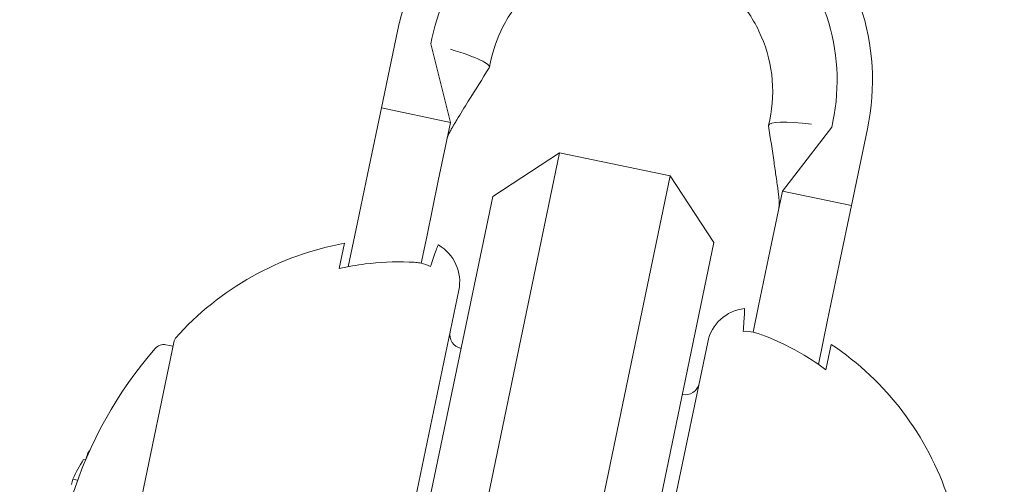
# Model space of a CAD drawing. Units: millimetres. Extents: x -1995 to 4995, y -4995 to 1995.
# Drawn here: x 352 to 387, y -1149 to -1133 of the extents above; entities that cross this region are included whole.
import ezdxf

# ---------------------------------------------------------------- set-up
doc = ezdxf.new("R2010")
doc.units = ezdxf.units.MM
doc.header["$LTSCALE"] = 1000
doc.linetypes.add('DASHED2', pattern=[0.375, 0.25, -0.125])
doc.layers.add('1 EQUIPMENT', color=7, linetype='Continuous', lineweight=18)
doc.layers.add('EN_SAFETYZONE', color=30, linetype='DASHED2', lineweight=18, true_color=0xff7f00)

# ---------------------------------------------------------------- blocks, each defined once
blk = doc.blocks.new('ENNAJ BLOCK')
at = {"layer": '1 EQUIPMENT', "lineweight": 0}
for p, q in [((365.834, -1132.932), (365.268, -1135.654)), ((367.058, -1133.187), (367.017, -1133.381)), ((367.017, -1133.381), (367.715, -1136.163)), ((369.133, -1134.02), (369.092, -1134.213)), ((365.268, -1135.654), (364.836, -1137.73)), ((367.715, -1136.163), (365.268, -1135.654)), ((367.715, -1136.163), (367.284, -1138.239)), ((379.019, -1136.076), (378.979, -1136.27)), ((381.213, -1136.334), (379.464, -1138.606)), ((381.254, -1136.14), (381.213, -1136.334)), ((382.478, -1136.394), (381.912, -1139.115)), ((368.716, -1150.993), (371.577, -1137.24)), ((369.212, -1138.791), (371.577, -1137.24)), ((371.577, -1137.24), (375.493, -1138.054)), ((364.836, -1137.73), (364.424, -1139.711)), ((375.493, -1138.054), (372.632, -1151.808)), ((377.044, -1140.42), (375.493, -1138.054)), ((366.872, -1140.22), (367.284, -1138.239)), ((369.212, -1138.791), (366.687, -1150.926)), ((379.464, -1138.606), (379.032, -1140.683)), ((381.912, -1139.115), (379.464, -1138.606)), ((381.912, -1139.115), (381.48, -1141.192)), ((364.424, -1139.711), (364.098, -1141.278)), ((363.778, -1141.345), (363.964, -1140.449)), ((366.872, -1140.22), (366.678, -1141.151)), ((374.52, -1152.555), (377.044, -1140.42)), ((379.032, -1140.683), (378.62, -1142.664)), ((381.068, -1143.173), (381.48, -1141.192)), ((363.343, -1164.551), (368.009, -1142.115)), ((378.62, -1142.664), (378.426, -1143.595)), ((381.068, -1143.173), (380.742, -1144.74)), ((357.935, -1143.901), (354.81, -1158.923)), ((357.894, -1144.097), (357.642, -1144.045)), ((376.821, -1143.948), (372.154, -1166.384)), ((381.195, -1144.033), (381.009, -1144.93)), ((354.796, -1148.127), (354.724, -1148.112)), ((354.822, -1148.065), (354.821, -1148.065)), ((354.901, -1147.885), (354.877, -1147.88)), ((354.515, -1148.839), (354.348, -1148.804))]:
    blk.add_line(p, q, dxfattribs=at)
for centre, radius, start, end in [((500, -529.644), 656.356, 233.572112, 270), ((500, -529.644), 694.356, 233.572112, 270), ((500, -529.644), 656.356, 246.815088, 258.031266), ((365.831, -1150.782), 10.5, 100.2446, 138.3882), ((366.541, -1141.81), 1.5, 348.25, 60.1347), ((378.289, -1144.254), 1.5, 96.3653, 168.25), ((368.193, -1143.686), 0.5, 168.25, 258.25), ((357.56, -1144.436), 0.4, 78.25, 139.1522), ((358.13, -1143.942), 0.2, 138.3882, 168.25), ((375.362, -1152.764), 10.5, 18.1118, 56.2554), ((368.605, -1153.985), 15, 139.1522, 162.4549), ((376.026, -1145.315), 0.5, 258.25, 348.25)]:
    blk.add_arc(centre, radius, start, end, dxfattribs=at)
for centre, major_axis, ratio, start_param, end_param in [((374.156, -1134.663), (8.322, -1.731), 0.992673, 0, 3.141593), ((374.156, -1134.663), (7.098, -1.476), 0.992673, 0, 3.141593), ((365.665, -1133.501), (3.427, -0.713), 0.120835, -0.043682, 0.955324)]:
    blk.add_ellipse(centre, major_axis=major_axis, ratio=ratio, start_param=start_param, end_param=end_param, dxfattribs=at)
at = {"layer": '1 EQUIPMENT', "lineweight": 0, "extrusion": (0, 0, -1)}
for centre, major_axis, ratio, start_param, end_param in [((382.405, -1136.983), (-3.427, 0.713), 0.120835, -0.043682, 0), ((382.405, -1136.983), (-3.427, 0.713), 0.120835, 0, 0.955324), ((368.594, -1153.053), (-14.643, 3.046), 0.608761, 0.252112, 0.265213), ((368.594, -1153.053), (-14.643, 3.046), 0.608761, 0.13863, 0.222917), ((368.871, -1151.721), (-14.224, 2.959), 0.793353, 0.062382, 0.079118), ((368.665, -1152.713), (-14.546, 3.025), 0.793353, 0.061002, 0.077366)]:
    blk.add_ellipse(centre, major_axis=major_axis, ratio=ratio, start_param=start_param, end_param=end_param, dxfattribs=at)
at = {"layer": '1 EQUIPMENT', "lineweight": 0}
for points, knots in [([(379.019, -1136.076), (379.128, -1135.551), (379.151, -1135.007), (379.021, -1133.941), (378.868, -1133.419), (378.404, -1132.449), (378.094, -1132.002), (377.348, -1131.229), (376.914, -1130.902), (375.966, -1130.401), (375.453, -1130.226), (374.4, -1130.043), (373.859, -1130.035), (372.803, -1130.185), (372.287, -1130.344), (371.331, -1130.815), (370.89, -1131.127), (370.129, -1131.874), (369.809, -1132.31), (369.368, -1133.175), (369.222, -1133.591), (369.133, -1134.02)], [6.07957, 6.07957, 6.07957, 6.07957, 6.40404, 6.40404, 6.727552, 6.727552, 7.04867, 7.04867, 7.367068, 7.367068, 7.68348, 7.68348, 7.99928, 7.99928, 8.316004, 8.316004, 8.634915, 8.634915, 8.956554, 8.956554, 9.221163, 9.221163, 9.221163, 9.221163]), ([(369.085, -1134.231), (368.839, -1134.626), (368.592, -1135.022), (368.21, -1135.636), (368.069, -1135.863), (367.914, -1136.118), (367.885, -1136.166), (367.835, -1136.249), (367.813, -1136.286), (367.755, -1136.386), (367.726, -1136.438), (367.68, -1136.525), (367.663, -1136.56), (367.618, -1136.661), (367.6, -1136.716), (367.589, -1136.772)], [0, 0, 0, 0, 1.401872, 1.401872, 2.171437, 2.171437, 2.35205, 2.35205, 2.516106, 2.516106, 2.847074, 2.847074, 3.180994, 3.180994, 3.87789, 3.87789, 3.87789, 3.87789]), ([(379.337, -1139.216), (379.35, -1139.157), (379.355, -1139.095), (379.353, -1138.956), (379.349, -1138.888), (379.331, -1138.727), (379.323, -1138.661), (379.304, -1138.519), (379.294, -1138.443), (379.271, -1138.279), (379.258, -1138.189), (379.221, -1137.928), (379.195, -1137.757), (379.106, -1137.153), (379.042, -1136.721), (378.978, -1136.289)], [0, 0, 0, 0, 0.738265, 0.738265, 1.265613, 1.265613, 1.529937, 1.529937, 1.771811, 1.771811, 2.046377, 2.046377, 2.564343, 2.564343, 3.8787, 3.8787, 3.8787, 3.8787]), ([(367.01, -1141.267), (367.049, -1141.149), (367.085, -1141.041), (367.185, -1140.751), (367.239, -1140.601), (367.278, -1140.518), (367.284, -1140.508), (367.288, -1140.509)], [5.0151237, 5.0151237, 5.0151237, 5.0151237, 5.1153675, 5.1153675, 5.3586843, 5.3586843, 5.4521638, 5.4521638, 5.4521638, 5.4521638]), ([(363.778, -1141.345), (364.09, -1141.275), (364.399, -1141.22), (365.18, -1141.12), (365.717, -1141.093), (366.332, -1141.116), (366.411, -1141.121), (366.49, -1141.126)], [1.2244407, 1.2244407, 1.2244407, 1.2244407, 1.3136911, 1.3136911, 1.4608602, 1.4608602, 1.4826225, 1.4826225, 1.4826225, 1.4826225]), ([(366.49, -1141.126), (366.555, -1141.131), (366.619, -1141.139), (366.678, -1141.151), (366.786, -1141.173), (366.902, -1141.215), (367.01, -1141.267)], [0.95046684, 0.95046684, 0.95046684, 0.95046684, 0.96855699, 0.96855699, 0.96855699, 1.00167286, 1.00167286, 1.00167286, 1.00167286]), ([(378.123, -1142.763), (378.127, -1142.763), (378.129, -1142.775), (378.131, -1142.867), (378.121, -1143.026), (378.096, -1143.332), (378.087, -1143.445), (378.076, -1143.569)], [5.7518385, 5.7518385, 5.7518385, 5.7518385, 5.845318, 5.845318, 6.0886348, 6.0886348, 6.1888786, 6.1888786, 6.1888786, 6.1888786]), ([(378.076, -1143.569), (378.195, -1143.564), (378.318, -1143.572), (378.426, -1143.595), (378.485, -1143.607), (378.547, -1143.625), (378.609, -1143.646)], [0.93544112, 0.93544112, 0.93544112, 0.93544112, 0.96855699, 0.96855699, 0.96855699, 0.98664714, 0.98664714, 0.98664714, 0.98664714]), ([(378.609, -1143.646), (378.683, -1143.673), (378.757, -1143.701), (379.331, -1143.924), (379.812, -1144.164), (380.489, -1144.567), (380.751, -1144.74), (381.009, -1144.93)], [4.9494951, 4.9494951, 4.9494951, 4.9494951, 4.9712573, 4.9712573, 5.1184264, 5.1184264, 5.2076768, 5.2076768, 5.2076768, 5.2076768])]:
    blk.add_open_spline(points, degree=3, knots=knots, dxfattribs=at)
at = {"layer": 'EN_SAFETYZONE'}
blk.add_lwpolyline([(-1264.231, -2264.231), (735.769, -4264.231, 0.668179), (4995, -2500), (4995, -500, 0.414214), (2500, 1995), (500, 1995, 0.668179)], format="xyb", close=True, dxfattribs=at)

msp = doc.modelspace()

# ---------------------------------------------------------------- block references
at = {"layer": '1 EQUIPMENT'}
msp.add_blockref('ENNAJ BLOCK', (0, 0), dxfattribs=at)

doc.saveas('drawing.dxf')
